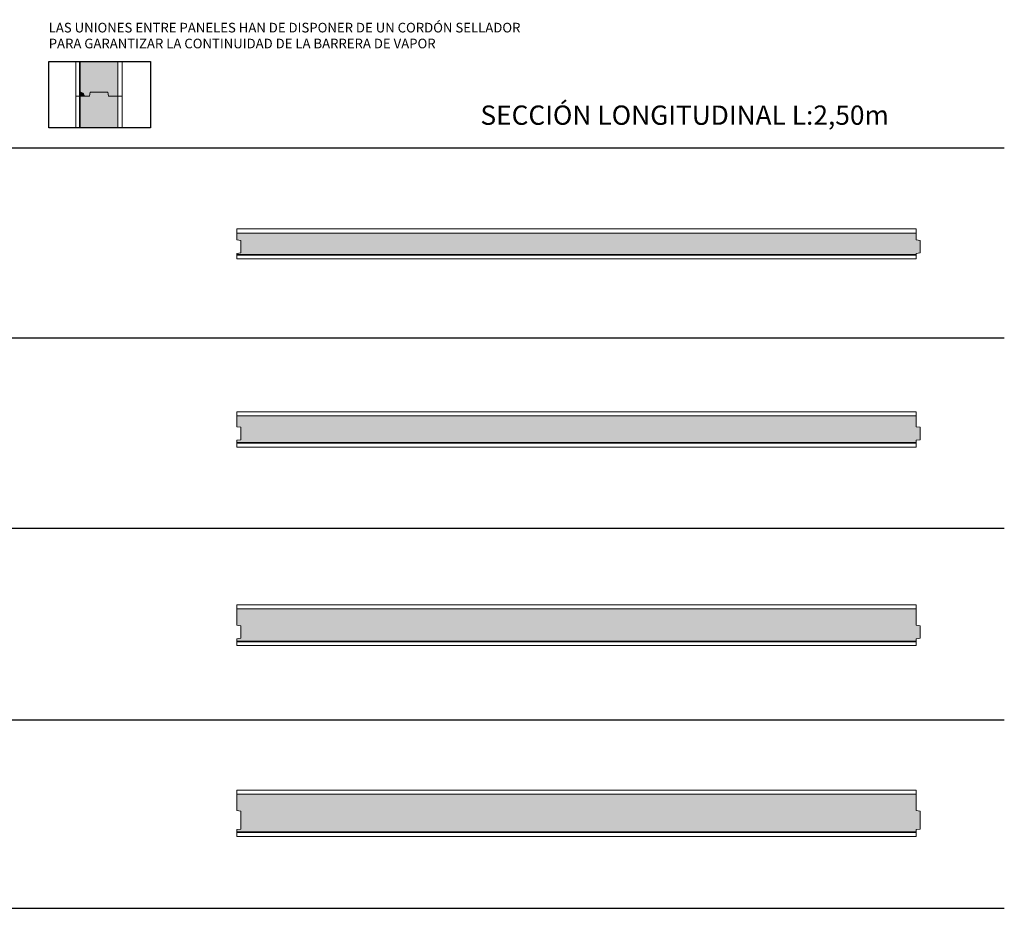
# Model space of a CAD drawing. Units: inches. Extents: x 1.2 to 8.4, y 1.6 to 20.
# Drawn here: x 4.8 to 8.4, y 5.9 to 9.1 of the extents above; entities that cross this region are included whole.
import ezdxf

# ---------------------------------------------------------------- set-up
doc = ezdxf.new("R2010")
doc.units = ezdxf.units.IN
doc.header["$MEASUREMENT"] = 0
doc.linetypes.add('DASHED', pattern=[0.75, 0.5, -0.25])
for name, color, linetype, lineweight in [('a-aislamiento_fibra_mad', 30, 'Continuous', 5), ('g-barrera_de_vapor', 40, 'Continuous', 5), ('g-sellador barrera de vapor', 102, 'DASHED', 5), ('t-tablero OSB', 20, 'Continuous', 5), ('text', 181, 'Continuous', 5)]:
    doc.layers.add(name, color=color, linetype=linetype, lineweight=lineweight)
doc.layers.add('auxiliar', color=3, linetype='Continuous', plot=False)
doc.layers.add('THERMOCHIP-TOOWF', color=7, linetype='Continuous')
doc.styles.get("Standard").update_dxf_attribs({"font": 'arial.ttf'})

# ---------------------------------------------------------------- blocks, each defined once
blk = doc.blocks.new('TOOWF-15-80-15_SL2500')
at = {"layer": 'a-aislamiento_fibra_mad', "transparency": 33554508}
h = blk.add_hatch(color=256, dxfattribs=at)
h.dxf.hatch_style = 1
h.paths.add_polyline_path([(2.5, 0.095), (2.5, 0.07), (2.515, 0.068), (2.515, 0.022), (2.5, 0.02), (2.5, 0.015), (0, 0.015), (0, 0.02), (0.015, 0.022), (0.015, 0.068), (0, 0.07), (0, 0.095)])
at = {"layer": 'a-aislamiento_fibra_mad'}
blk.add_lwpolyline([(2.5, 0.095), (2.5, 0.07), (2.515, 0.068), (2.515, 0.022), (2.5, 0.02), (2.5, 0.015), (0, 0.015), (0, 0.02), (0.015, 0.022), (0.015, 0.068), (0, 0.07), (0, 0.095)], close=True, dxfattribs=at)
at = {"layer": 'g-barrera_de_vapor', "linetype": 'DASHED', "ltscale": 0.04, "const_width": 0.006}
blk.add_lwpolyline([(2.5, 0.015), (0, 0.015)], dxfattribs=at)
at = {"layer": 't-tablero OSB'}
for points in [[(0, 0.11), (0, 0.095), (2.5, 0.095), (2.5, 0.11)], [(0, 0.015), (0, 0), (2.5, 0), (2.5, 0.015)]]:
    blk.add_lwpolyline(points, close=True, dxfattribs=at)
blk = doc.blocks.new('TOOWF-15-100-15_SL2500')
at = {"layer": 'a-aislamiento_fibra_mad', "transparency": 33554508}
h = blk.add_hatch(color=256, dxfattribs=at)
h.dxf.hatch_style = 1
h.paths.add_polyline_path([(2.5, 0.115), (2.5, 0.075), (2.515, 0.073), (2.515, 0.027), (2.5, 0.025), (2.5, 0.015), (0, 0.015), (0, 0.025), (0.015, 0.027), (0.015, 0.073), (0, 0.075), (0, 0.115)])
at = {"layer": 'a-aislamiento_fibra_mad'}
blk.add_lwpolyline([(2.5, 0.115), (2.5, 0.075), (2.515, 0.073), (2.515, 0.027), (2.5, 0.025), (2.5, 0.015), (0, 0.015), (0, 0.025), (0.015, 0.027), (0.015, 0.073), (0, 0.075), (0, 0.115)], close=True, dxfattribs=at)
at = {"layer": 'g-barrera_de_vapor', "linetype": 'DASHED', "ltscale": 0.04, "const_width": 0.006}
blk.add_lwpolyline([(2.5, 0.015), (0, 0.015)], dxfattribs=at)
at = {"layer": 't-tablero OSB'}
for points in [[(0, 0.13), (0, 0.115), (2.5, 0.115), (2.5, 0.13)], [(0, 0.015), (0, 0), (2.5, 0), (2.5, 0.015)]]:
    blk.add_lwpolyline(points, close=True, dxfattribs=at)
blk = doc.blocks.new('TOOWF-15-120-15_SL2500')
at = {"layer": 'a-aislamiento_fibra_mad', "transparency": 33554508}
h = blk.add_hatch(color=256, dxfattribs=at)
h.dxf.hatch_style = 1
h.paths.add_polyline_path([(2.5, 0.135), (2.5, 0.075), (2.515, 0.073), (2.515, 0.027), (2.5, 0.025), (2.5, 0.015), (0, 0.015), (0, 0.025), (0.015, 0.027), (0.015, 0.073), (0, 0.075), (0, 0.135)])
at = {"layer": 'a-aislamiento_fibra_mad'}
blk.add_lwpolyline([(2.5, 0.135), (2.5, 0.075), (2.515, 0.073), (2.515, 0.027), (2.5, 0.025), (2.5, 0.015), (0, 0.015), (0, 0.025), (0.015, 0.027), (0.015, 0.073), (0, 0.075), (0, 0.135)], close=True, dxfattribs=at)
at = {"layer": 'g-barrera_de_vapor', "linetype": 'DASHED', "ltscale": 0.04, "const_width": 0.006}
blk.add_lwpolyline([(2.5, 0.015), (0, 0.015)], dxfattribs=at)
at = {"layer": 't-tablero OSB'}
for points in [[(0, 0.15), (0, 0.135), (2.5, 0.135), (2.5, 0.15)], [(0, 0.015), (0, 0), (2.5, 0), (2.5, 0.015)]]:
    blk.add_lwpolyline(points, close=True, dxfattribs=at)
blk = doc.blocks.new('TOOWF-15-140-15_SL2500')
at = {"layer": 'a-aislamiento_fibra_mad', "transparency": 33554508}
h = blk.add_hatch(color=256, dxfattribs=at)
h.dxf.hatch_style = 1
h.paths.add_polyline_path([(2.5, 0.155), (2.5, 0.095), (2.515, 0.093), (2.515, 0.027), (2.5, 0.025), (2.5, 0.015), (0, 0.015), (0, 0.025), (0.015, 0.027), (0.015, 0.093), (0, 0.095), (0, 0.155)])
at = {"layer": 'a-aislamiento_fibra_mad'}
blk.add_lwpolyline([(2.5, 0.155), (2.5, 0.095), (2.515, 0.093), (2.515, 0.027), (2.5, 0.025), (2.5, 0.015), (0, 0.015), (0, 0.025), (0.015, 0.027), (0.015, 0.093), (0, 0.095), (0, 0.155)], close=True, dxfattribs=at)
at = {"layer": 'g-barrera_de_vapor', "linetype": 'DASHED', "ltscale": 0.04, "const_width": 0.006}
blk.add_lwpolyline([(2.5, 0.015), (0, 0.015)], dxfattribs=at)
at = {"layer": 't-tablero OSB'}
for points in [[(0, 0.17), (0, 0.155), (2.5, 0.155), (2.5, 0.17)], [(0, 0.015), (0, 0), (2.5, 0), (2.5, 0.015)]]:
    blk.add_lwpolyline(points, close=True, dxfattribs=at)

msp = doc.modelspace()

# ---------------------------------------------------------------- hatches: boundary and pattern name
at = {"layer": 'a-aislamiento_fibra_mad', "transparency": 33554508}
h = msp.add_hatch(color=256, dxfattribs=at)
h.dxf.hatch_style = 1
h.paths.add_polyline_path([(5.1454, 8.986), (5.0054, 8.986), (5.0054, 8.8583), (5.0404, 8.8583), (5.0429, 8.8734), (5.1079, 8.8734), (5.1104, 8.8583), (5.1454, 8.8583)])
h = msp.add_hatch(color=256, dxfattribs=at)
h.dxf.hatch_style = 1
h.paths.add_polyline_path([(5.0054, 8.7426), (5.1454, 8.7426), (5.1454, 8.8583), (5.1104, 8.8583), (5.1079, 8.8734), (5.0429, 8.8734), (5.0404, 8.8583), (5.0054, 8.8583)])
at = {"layer": 'g-sellador barrera de vapor', "linetype": 'ByBlock', "ltscale": 40}
h = msp.add_hatch(color=256, dxfattribs=at)
h.dxf.hatch_style = 1
edge = h.paths.add_edge_path()
edge.add_line((5.0209, 8.8583), (5.0054, 8.8583))
edge.add_line((5.0054, 8.8583), (5.0054, 8.8738))
edge.add_arc((5.0054, 8.8583), 0.0155, 0, 90, ccw=False)

# ---------------------------------------------------------------- linework, layer by layer
msp.add_lwpolyline([(5.2653, 8.7426), (4.8904, 8.7426), (4.8904, 8.986), (5.2653, 8.986)], close=True)
at = {"layer": 'a-aislamiento_fibra_mad'}
for points in [[(5.0054, 8.986), (5.0054, 8.8583), (5.0404, 8.8583), (5.0429, 8.8734), (5.1079, 8.8734), (5.1104, 8.8583), (5.1454, 8.8583), (5.1454, 8.986)], [(5.1454, 8.7426), (5.1454, 8.8583), (5.1104, 8.8583), (5.1079, 8.8734), (5.0429, 8.8734), (5.0404, 8.8583), (5.0054, 8.8583), (5.0054, 8.7426)]]:
    msp.add_lwpolyline(points, dxfattribs=at)
at = {"layer": 'auxiliar'}
for p, q in [((1.3676, 8.6684), (8.408, 8.6684)), ((1.3676, 7.9684), (8.408, 7.9684)), ((1.3676, 7.2684), (8.408, 7.2684)), ((1.3676, 6.5623), (8.408, 6.5623)), ((1.3676, 5.8684), (8.408, 5.8684))]:
    msp.add_line(p, q, dxfattribs=at)
at = {"layer": 'g-barrera_de_vapor', "linetype": 'DASHED', "ltscale": 0.04, "const_width": 0.006}
msp.add_lwpolyline([(5.0054, 8.7426), (5.0054, 8.986)], dxfattribs=at)
at = {"layer": 'g-sellador barrera de vapor', "linetype": 'ByBlock', "ltscale": 40}
msp.add_lwpolyline([(5.0209, 8.8583), (5.0054, 8.8583), (5.0054, 8.8738, -0.414214), (5.0209, 8.8583, 1.732051)], format="xyb", dxfattribs=at)
at = {"layer": 't-tablero OSB'}
for points in [[(4.9904, 8.986), (4.9904, 8.8583), (5.0054, 8.8583), (5.0054, 8.986)], [(5.1454, 8.986), (5.1454, 8.8583), (5.1604, 8.8583), (5.1604, 8.986)], [(4.9904, 8.7426), (4.9904, 8.8583), (5.0054, 8.8583), (5.0054, 8.7426)], [(5.1454, 8.7426), (5.1454, 8.8583), (5.1604, 8.8583), (5.1604, 8.7426)]]:
    msp.add_lwpolyline(points, dxfattribs=at)

# ---------------------------------------------------------------- block references
at = {"layer": 'THERMOCHIP-TOOWF'}
for name, p in [('TOOWF-15-80-15_SL2500', (5.583, 8.2598)), ('TOOWF-15-100-15_SL2500', (5.583, 7.5667)), ('TOOWF-15-120-15_SL2500', (5.583, 6.8356)), ('TOOWF-15-140-15_SL2500', (5.583, 6.1333))]:
    msp.add_blockref(name, p, dxfattribs=at)

# ---------------------------------------------------------------- texts
at = {"layer": 'text', "color": 7, "line_spacing_factor": 0.988999}
for s, insert, char_height, attachment_point in [('LAS UNIONES ENTRE PANELES HAN DE DISPONER DE UN CORDÓN SELLADOR \\PPARA GARANTIZAR LA CONTINUIDAD DE LA BARRERA DE VAPOR', (4.8904, 9.1287), 0.035498, 1), ('SECCIÓN LONGITUDINAL L:2,50m', (7.983, 8.8242), 0.070997, 3)]:
    msp.add_mtext(s, dxfattribs=dict(at, insert=insert, char_height=char_height, attachment_point=attachment_point))

doc.saveas('drawing.dxf')
